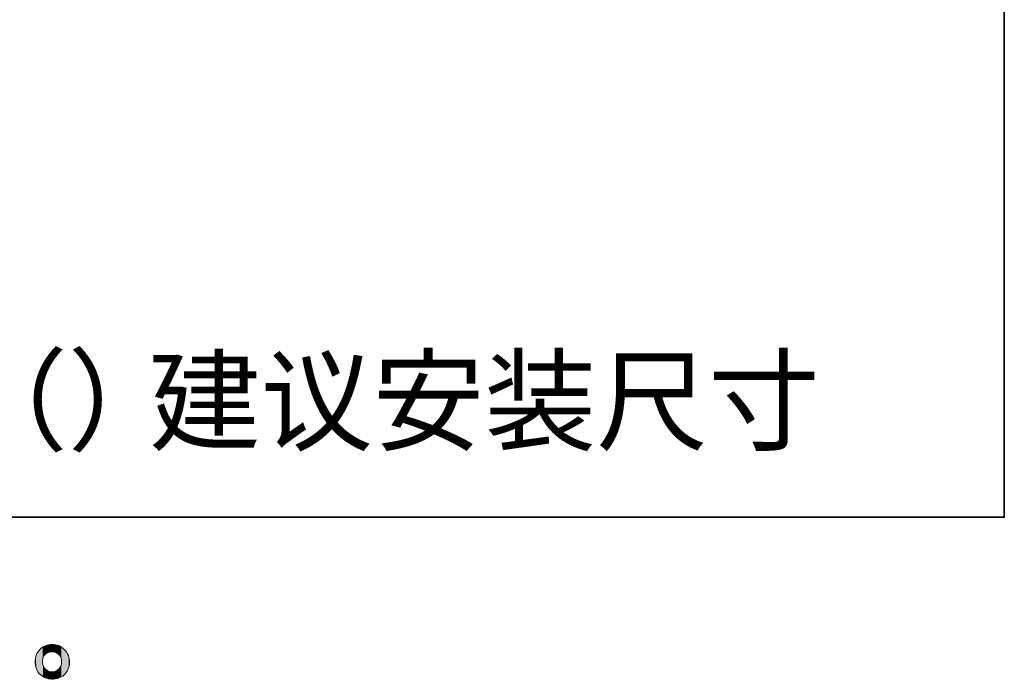
# Model space of a CAD drawing. Units: inches. Extents: x -407 to 771, y -716 to 122.
# Drawn here: x 567 to 771, y -716 to -579 of the extents above; entities that cross this region are included whole.
import ezdxf

# ---------------------------------------------------------------- set-up
doc = ezdxf.new("R2010")
doc.units = ezdxf.units.IN
doc.header["$MEASUREMENT"] = 0
doc.layers.add('图层 1', color=7, linetype='Continuous')

msp = doc.modelspace()

# ---------------------------------------------------------------- linework, layer by layer
at = {"layer": '图层 1', "color": 7, "lineweight": 35}
msp.add_lwpolyline([(771.2, -682.11), (-403.67, -682.11), (-403.67, 78.9), (771.2, 78.9), (771.2, -682.11), (771.2, -682.11)], dxfattribs=at)
at = {"layer": '图层 1', "color": 7, "lineweight": 0}
for points, knots in [([(576.2, -709.57), (575.5, -708.83), (574.64, -708.46), (573.62, -708.47), (572.59, -708.48), (571.74, -708.83), (571.07, -709.52), (570.39, -710.2), (570.07, -711.07), (570.09, -712.13), (570.11, -713.18), (570.43, -714.02), (571.07, -714.66), (571.7, -715.29), (572.53, -715.63), (573.55, -715.67)], [0, 0, 0, 0, 1, 1, 1, 2, 2, 2, 3, 3, 3, 4, 4, 4, 5, 5, 5, 5]), ([(571.61, -712.21), (571.56, -711.53), (571.71, -710.99), (572.09, -710.61), (572.47, -710.23), (572.93, -710.03), (573.47, -710.01), (574.01, -710), (574.5, -710.15), (574.93, -710.49), (575.36, -710.84), (575.57, -711.36), (575.58, -712.07), (575.59, -712.77), (575.38, -713.3), (574.94, -713.66), (574.5, -714.02), (574.03, -714.2), (573.52, -714.18)], [1, 1, 1, 1, 2, 2, 2, 3, 3, 3, 4, 4, 4, 5, 5, 5, 6, 6, 6, 7, 7, 7, 7]), ([(573.55, -715.67), (574.51, -715.71), (575.35, -715.43), (576.07, -714.82), (576.79, -714.22), (577.18, -713.34), (577.21, -712.18)], [5, 5, 5, 5, 6, 6, 6, 7, 7, 7, 7])]:
    msp.add_open_spline(points, degree=3, knots=knots, dxfattribs=at)
for points in [[(577.21, -712.18), (577.23, -711.19), (576.89, -710.32), (576.2, -709.57)], [(572.27, -713.69), (571.87, -713.37), (571.65, -712.88), (571.61, -712.21)], [(573.52, -714.18), (573.09, -714.18), (572.67, -714.01), (572.27, -713.69)]]:
    msp.add_open_spline(points, degree=3, dxfattribs=at)
at = {"layer": '图层 1', "color": 7}
for points in [[(571.69, -711.3), (571.68, -709.02), (571.69, -709.02)], [(571.73, -711.18), (571.69, -709.02), (571.73, -708.99)], [(571.76, -711.11), (571.73, -708.99), (571.76, -708.97)], [(571.81, -711.01), (571.76, -708.97), (571.81, -708.94)], [(571.85, -710.93), (571.81, -708.94), (571.85, -708.92)], [(571.86, -710.9), (571.85, -708.92), (571.86, -708.91)], [(571.9, -710.86), (571.86, -708.91), (571.9, -708.89)], [(571.96, -710.76), (571.9, -708.89), (571.96, -708.86)], [(571.9, -710.85), (571.9, -708.89), (571.9, -708.89)], [(572, -710.71), (571.96, -708.86), (572, -708.84)], [(572.09, -710.61), (572, -708.84), (572.09, -708.8)], [(572.13, -710.58), (572.09, -708.8), (572.13, -708.78)], [(572.17, -710.54), (572.13, -708.78), (572.17, -708.76)], [(572.21, -710.5), (572.17, -708.76), (572.21, -708.74)], [(572.24, -710.48), (572.21, -708.74), (572.24, -708.73)], [(572.27, -710.45), (572.24, -708.73), (572.27, -708.72)], [(572.39, -710.36), (572.27, -708.72), (572.39, -708.68)], [(572.48, -710.3), (572.39, -708.68), (572.48, -708.64)], [(572.54, -710.27), (572.48, -708.64), (572.54, -708.63)], [(572.56, -710.26), (572.54, -708.63), (572.56, -708.62)], [(572.57, -710.25), (572.56, -708.62), (572.57, -708.62)], [(572.72, -710.18), (572.57, -708.62), (572.72, -708.58)], [(572.82, -710.14), (572.72, -708.58), (572.82, -708.56)], [(572.88, -710.12), (572.82, -708.56), (572.88, -708.54)], [(572.88, -710.12), (572.88, -708.54), (572.88, -708.54)], [(572.9, -710.11), (572.88, -708.54), (572.9, -708.54)], [(573.08, -710.06), (572.9, -708.54), (573.08, -708.51)], [(573.18, -710.05), (573.08, -708.51), (573.18, -708.5)], [(573.2, -710.04), (573.18, -708.5), (573.2, -708.5)], [(573.24, -710.04), (573.2, -708.5), (573.24, -708.49)], [(573.27, -710.03), (573.24, -708.49), (573.27, -708.49)], [(573.47, -710.01), (573.27, -708.49), (573.47, -708.48)], [(573.47, -710.01), (573.47, -708.48), (573.52, -710.02)], [(573.52, -710.02), (573.47, -708.48), (573.52, -708.48)], [(573.55, -710.02), (573.52, -708.48), (573.55, -708.47)], [(573.52, -710.02), (573.52, -708.48), (573.55, -710.02)], [(573.55, -710.02), (573.55, -708.47), (573.62, -710.02)], [(573.62, -710.02), (573.55, -708.47), (573.62, -708.47)], [(573.62, -710.02), (573.62, -708.47), (573.71, -710.03)], [(573.71, -710.03), (573.71, -708.47), (573.87, -710.03)], [(573.87, -710.03), (573.87, -708.48), (573.89, -710.04)], [(573.89, -710.04), (573.89, -708.48), (573.9, -710.04)], [(573.9, -710.04), (573.9, -708.48), (573.99, -710.06)], [(573.99, -710.06), (573.99, -708.48), (574.05, -710.07)], [(574.05, -710.07), (574.05, -708.49), (574.08, -710.07)], [(574.08, -710.07), (574.08, -708.5), (574.24, -710.12)], [(574.24, -710.12), (574.24, -708.52), (574.25, -710.12)], [(574.25, -710.12), (574.25, -708.52), (574.25, -710.12)], [(574.25, -710.12), (574.25, -708.52), (574.36, -710.16)], [(574.36, -710.16), (574.36, -708.53), (574.42, -710.19)], [(574.42, -710.19), (574.42, -708.55), (574.43, -710.19)], [(574.43, -710.19), (574.43, -708.55), (574.58, -710.26)], [(574.58, -710.26), (574.58, -708.59), (574.59, -710.27)], [(574.59, -710.27), (574.59, -708.59), (574.6, -710.28)], [(574.6, -710.28), (574.6, -708.6), (574.7, -710.34)], [(574.7, -710.34), (574.7, -708.62), (574.76, -710.37)], [(574.76, -710.37), (574.76, -708.64), (574.9, -710.47)], [(574.9, -710.47), (574.9, -708.69), (574.93, -710.49)], [(574.93, -710.49), (574.93, -708.7), (574.94, -710.5)], [(574.94, -710.5), (574.94, -708.71), (575.03, -710.59)], [(575.03, -710.59), (575.03, -708.74), (575.08, -710.63)], [(575.08, -710.63), (575.08, -708.76), (575.09, -710.65)], [(575.09, -710.65), (575.09, -708.77), (575.21, -710.78)], [(575.21, -710.78), (575.21, -708.83), (575.21, -710.78)], [(575.21, -710.78), (575.21, -708.83), (575.23, -710.81)], [(575.23, -710.81), (575.23, -708.84), (575.32, -710.96)], [(575.32, -710.96), (575.32, -708.88), (575.34, -710.99)], [(575.34, -710.99), (575.34, -708.89), (575.35, -711.01)], [(575.35, -711.01), (575.35, -708.9), (575.41, -711.14)], [(575.41, -711.14), (575.41, -708.94), (575.43, -711.19)], [(575.43, -711.19), (575.43, -708.95), (575.48, -711.35)], [(575.48, -711.35), (575.48, -708.98), (575.5, -711.41)], [(575.5, -711.41), (575.5, -708.99), (575.51, -711.45)], [(575.51, -711.45), (575.51, -709), (575.54, -711.57)], [(570.21, -713.1), (570.16, -711.26), (570.21, -711.02)], [(570.24, -713.22), (570.21, -711.02), (570.24, -710.93)], [(570.21, -713.1), (570.21, -711.02), (570.24, -713.22)], [(570.32, -713.46), (570.24, -710.93), (570.32, -710.68)], [(570.24, -713.22), (570.24, -710.93), (570.32, -713.46)], [(570.35, -713.55), (570.32, -710.68), (570.35, -710.61)], [(570.32, -713.46), (570.32, -710.68), (570.35, -713.55)], [(570.46, -713.79), (570.35, -710.61), (570.46, -710.36)], [(570.35, -713.55), (570.35, -710.61), (570.46, -713.79)], [(570.48, -713.86), (570.46, -710.36), (570.48, -710.32)], [(570.46, -713.79), (570.46, -710.36), (570.48, -713.86)], [(570.63, -714.1), (570.48, -710.32), (570.63, -710.06)], [(570.48, -713.86), (570.48, -710.32), (570.63, -714.1)], [(570.65, -714.14), (570.63, -710.06), (570.65, -710.03)], [(570.63, -714.1), (570.63, -710.06), (570.65, -714.14)], [(570.83, -714.39), (570.65, -710.03), (570.83, -709.78)], [(570.65, -714.14), (570.65, -710.03), (570.83, -714.39)], [(570.84, -714.41), (570.83, -709.78), (570.84, -709.77)], [(570.83, -714.39), (570.83, -709.78), (570.84, -714.41)], [(571.07, -714.66), (570.84, -709.77), (571.07, -709.52)], [(570.84, -714.41), (570.84, -709.77), (571.07, -714.66)], [(571.31, -714.88), (571.07, -709.52), (571.31, -709.29)], [(571.07, -714.66), (571.07, -709.52), (571.31, -714.88)], [(571.33, -714.89), (571.31, -709.29), (571.33, -709.28)], [(571.31, -714.88), (571.31, -709.29), (571.33, -714.89)], [(571.58, -715.08), (571.33, -709.28), (571.58, -709.09)], [(571.33, -714.89), (571.33, -709.28), (571.58, -715.08)], [(571.6, -715.09), (571.58, -709.09), (571.6, -709.07)], [(571.58, -715.08), (571.58, -709.09), (571.6, -715.09)], [(571.61, -711.87), (571.6, -709.07), (571.61, -709.07)], [(571.64, -711.52), (571.61, -709.06), (571.64, -709.05)], [(571.61, -711.73), (571.61, -709.07), (571.61, -709.06)], [(571.61, -711.7), (571.61, -709.06), (571.61, -709.06)], [(571.68, -711.35), (571.64, -709.05), (571.68, -709.02)], [(571.64, -711.51), (571.64, -709.05), (571.64, -709.05)], [(575.54, -711.57), (575.54, -709.02), (575.55, -711.65)], [(575.55, -711.65), (575.55, -709.02), (575.57, -711.81)], [(575.57, -711.81), (575.57, -709.04), (575.58, -711.94)], [(575.58, -711.94), (575.58, -709.04), (575.58, -712.07)], [(570.1, -712.28), (570.09, -712.13), (570.1, -711.74)], [(570.11, -712.51), (570.1, -711.74), (570.11, -711.62)], [(570.1, -712.28), (570.1, -711.74), (570.11, -712.51)], [(570.14, -712.72), (570.11, -711.62), (570.14, -711.37)], [(570.11, -712.51), (570.11, -711.62), (570.14, -712.72)], [(570.16, -712.88), (570.14, -711.37), (570.16, -711.26)], [(570.14, -712.72), (570.14, -711.37), (570.16, -712.88)], [(570.16, -712.88), (570.16, -711.26), (570.21, -713.1)], [(571.6, -715.09), (571.6, -711.96), (571.61, -715.09)], [(571.61, -715.09), (571.61, -712.03), (571.61, -715.1)], [(571.61, -715.1), (571.61, -712.14), (571.61, -715.1)], [(571.61, -715.1), (571.61, -712.21), (571.64, -715.11)], [(571.64, -715.11), (571.64, -712.45), (571.64, -715.11)], [(571.64, -715.11), (571.64, -712.47), (571.68, -715.14)], [(571.68, -715.14), (571.68, -712.68), (571.69, -715.14)], [(571.69, -715.14), (571.69, -712.72), (571.73, -715.17)], [(571.73, -715.17), (571.73, -712.89), (571.76, -715.18)], [(571.76, -715.18), (571.76, -712.96), (571.81, -715.21)], [(571.81, -715.21), (571.81, -713.08), (571.85, -715.24)], [(575.41, -715.26), (575.35, -713.16), (575.41, -713.03)], [(575.43, -715.26), (575.41, -713.03), (575.43, -712.99)], [(575.48, -715.23), (575.43, -712.99), (575.48, -712.83)], [(575.5, -715.22), (575.48, -712.83), (575.5, -712.78)], [(575.51, -715.22), (575.5, -712.78), (575.51, -712.75)], [(575.54, -715.2), (575.51, -712.75), (575.54, -712.61)], [(575.55, -715.19), (575.54, -712.61), (575.55, -712.56)], [(575.57, -715.18), (575.55, -712.56), (575.57, -712.38)], [(575.58, -715.17), (575.57, -712.38), (575.58, -712.32)], [(575.58, -715.17), (575.58, -712.32), (575.58, -712.07)], [(571.85, -715.24), (571.85, -713.16), (571.86, -715.25)], [(571.86, -715.25), (571.86, -713.19), (571.9, -715.26)], [(571.9, -715.26), (571.9, -713.26), (571.9, -715.26)], [(571.9, -715.26), (571.9, -713.26), (571.96, -715.29)], [(571.96, -715.29), (571.96, -713.35), (572, -715.31)], [(572, -715.31), (572, -713.42), (572.09, -715.35)], [(572.09, -715.35), (572.09, -713.52), (572.13, -715.37)], [(572.13, -715.37), (572.13, -713.56), (572.17, -715.39)], [(572.17, -715.39), (572.17, -713.59), (572.21, -715.4)], [(572.21, -715.4), (572.21, -713.64), (572.24, -715.42)], [(572.24, -715.42), (572.24, -713.66), (572.27, -715.43)], [(572.27, -715.43), (572.27, -713.69), (572.39, -715.47)], [(572.39, -715.47), (572.39, -713.78), (572.48, -715.5)], [(572.48, -715.5), (572.48, -713.84), (572.54, -715.52)], [(572.54, -715.52), (572.54, -713.88), (572.56, -715.52)], [(572.56, -715.52), (572.56, -713.89), (572.57, -715.52)], [(572.57, -715.52), (572.57, -713.9), (572.72, -715.56)], [(572.72, -715.56), (572.72, -713.98), (572.82, -715.59)], [(572.82, -715.59), (572.82, -714.02), (572.88, -715.6)], [(572.88, -715.6), (572.88, -714.05), (572.88, -715.6)], [(572.88, -715.6), (572.88, -714.05), (572.9, -715.6)], [(572.9, -715.6), (572.9, -714.06), (573.08, -715.63)], [(573.08, -715.63), (573.08, -714.11), (573.18, -715.64)], [(573.18, -715.64), (573.18, -714.14), (573.2, -715.65)], [(573.2, -715.65), (573.2, -714.15), (573.24, -715.65)], [(573.24, -715.65), (573.24, -714.15), (573.27, -715.65)], [(573.27, -715.65), (573.27, -714.15), (573.47, -715.67)], [(573.47, -715.67), (573.47, -714.17), (573.52, -715.67)], [(573.52, -715.67), (573.52, -714.18), (573.55, -715.67)], [(573.55, -715.67), (573.52, -714.18), (573.55, -714.18)], [(573.62, -715.67), (573.55, -714.18), (573.62, -714.18)], [(573.71, -715.67), (573.62, -714.18), (573.71, -714.18)], [(573.87, -715.67), (573.71, -714.18), (573.87, -714.16)], [(573.89, -715.67), (573.87, -714.16), (573.89, -714.16)], [(573.9, -715.67), (573.89, -714.16), (573.9, -714.15)], [(573.99, -715.66), (573.9, -714.15), (573.99, -714.14)], [(574.05, -715.66), (573.99, -714.14), (574.05, -714.12)], [(574.08, -715.66), (574.05, -714.12), (574.08, -714.12)], [(574.24, -715.64), (574.08, -714.12), (574.24, -714.07)], [(574.25, -715.64), (574.24, -714.07), (574.25, -714.06)], [(574.36, -715.62), (574.25, -714.06), (574.36, -714.02)], [(574.25, -715.64), (574.25, -714.06), (574.25, -714.06)], [(574.42, -715.61), (574.36, -714.02), (574.42, -713.99)], [(574.43, -715.61), (574.42, -713.99), (574.43, -713.99)], [(574.58, -715.58), (574.43, -713.99), (574.58, -713.91)], [(574.59, -715.58), (574.58, -713.91), (574.59, -713.9)], [(574.6, -715.57), (574.59, -713.9), (574.6, -713.9)], [(574.7, -715.55), (574.6, -713.9), (574.7, -713.83)], [(574.76, -715.53), (574.7, -713.83), (574.76, -713.78)], [(574.9, -715.49), (574.76, -713.78), (574.9, -713.69)], [(574.93, -715.48), (574.9, -713.69), (574.93, -713.67)], [(574.94, -715.47), (574.93, -713.67), (574.94, -713.66)], [(575.03, -715.44), (574.94, -713.66), (575.03, -713.57)], [(575.08, -715.42), (575.03, -713.57), (575.08, -713.53)], [(575.09, -715.41), (575.08, -713.53), (575.09, -713.52)], [(575.21, -715.37), (575.09, -713.52), (575.21, -713.38)], [(575.23, -715.36), (575.21, -713.38), (575.23, -713.36)], [(575.21, -715.37), (575.21, -713.38), (575.21, -713.38)], [(575.32, -715.31), (575.23, -713.36), (575.32, -713.21)], [(575.34, -715.3), (575.32, -713.21), (575.34, -713.18)], [(575.35, -715.3), (575.34, -713.18), (575.35, -713.16)]]:
    msp.add_solid(points, dxfattribs=at)
at = {"layer": '图层 1', "color": 7, "extrusion": (0, 0, -1)}
for points in [[(-571.69, -711.3), (-571.69, -709.02), (-571.73, -711.18)], [(-571.73, -711.18), (-571.73, -708.99), (-571.76, -711.11)], [(-571.76, -711.11), (-571.76, -708.97), (-571.81, -711.01)], [(-571.81, -711.01), (-571.81, -708.94), (-571.85, -710.93)], [(-571.85, -710.93), (-571.85, -708.92), (-571.86, -710.9)], [(-571.86, -710.9), (-571.86, -708.91), (-571.9, -710.86)], [(-571.9, -710.86), (-571.9, -708.89), (-571.9, -710.85)], [(-571.9, -710.85), (-571.9, -708.89), (-571.96, -710.76)], [(-571.96, -710.76), (-571.96, -708.86), (-572, -710.71)], [(-572, -710.71), (-572, -708.84), (-572.09, -710.61)], [(-572.09, -710.61), (-572.09, -708.8), (-572.13, -710.58)], [(-572.13, -710.58), (-572.13, -708.78), (-572.17, -710.54)], [(-572.17, -710.54), (-572.17, -708.76), (-572.21, -710.5)], [(-572.21, -710.5), (-572.21, -708.74), (-572.24, -710.48)], [(-572.24, -710.48), (-572.24, -708.73), (-572.27, -710.45)], [(-572.27, -710.45), (-572.27, -708.72), (-572.39, -710.36)], [(-572.39, -710.36), (-572.39, -708.68), (-572.48, -710.3)], [(-572.48, -710.3), (-572.48, -708.64), (-572.54, -710.27)], [(-572.54, -710.27), (-572.54, -708.63), (-572.56, -710.26)], [(-572.56, -710.26), (-572.56, -708.62), (-572.57, -710.25)], [(-572.57, -710.25), (-572.57, -708.62), (-572.72, -710.18)], [(-572.72, -710.18), (-572.72, -708.58), (-572.82, -710.14)], [(-572.82, -710.14), (-572.82, -708.56), (-572.88, -710.12)], [(-572.88, -710.12), (-572.88, -708.54), (-572.88, -710.12)], [(-572.88, -710.12), (-572.88, -708.54), (-572.9, -710.11)], [(-572.9, -710.11), (-572.9, -708.54), (-573.08, -710.06)], [(-573.08, -710.06), (-573.08, -708.51), (-573.18, -710.05)], [(-573.18, -710.05), (-573.18, -708.5), (-573.2, -710.04)], [(-573.2, -710.04), (-573.2, -708.5), (-573.24, -710.04)], [(-573.24, -710.04), (-573.24, -708.49), (-573.27, -710.03)], [(-573.27, -710.03), (-573.27, -708.49), (-573.47, -710.01)], [(-573.71, -710.03), (-573.62, -708.47), (-573.71, -708.47)], [(-573.87, -710.03), (-573.71, -708.47), (-573.87, -708.48)], [(-573.89, -710.04), (-573.87, -708.48), (-573.89, -708.48)], [(-573.9, -710.04), (-573.89, -708.48), (-573.9, -708.48)], [(-573.99, -710.06), (-573.9, -708.48), (-573.99, -708.48)], [(-574.05, -710.07), (-573.99, -708.48), (-574.05, -708.49)], [(-574.08, -710.07), (-574.05, -708.49), (-574.08, -708.5)], [(-574.24, -710.12), (-574.08, -708.5), (-574.24, -708.52)], [(-574.25, -710.12), (-574.24, -708.52), (-574.25, -708.52)], [(-574.25, -710.12), (-574.25, -708.52), (-574.25, -708.52)], [(-574.36, -710.16), (-574.25, -708.52), (-574.36, -708.53)], [(-574.42, -710.19), (-574.36, -708.53), (-574.42, -708.55)], [(-574.43, -710.19), (-574.42, -708.55), (-574.43, -708.55)], [(-574.58, -710.26), (-574.43, -708.55), (-574.58, -708.59)], [(-574.59, -710.27), (-574.58, -708.59), (-574.59, -708.59)], [(-574.6, -710.28), (-574.59, -708.59), (-574.6, -708.6)], [(-574.7, -710.34), (-574.6, -708.6), (-574.7, -708.62)], [(-574.76, -710.37), (-574.7, -708.62), (-574.76, -708.64)], [(-574.9, -710.47), (-574.76, -708.64), (-574.9, -708.69)], [(-574.93, -710.49), (-574.9, -708.69), (-574.93, -708.7)], [(-574.94, -710.5), (-574.93, -708.7), (-574.94, -708.71)], [(-575.03, -710.59), (-574.94, -708.71), (-575.03, -708.74)], [(-575.08, -710.63), (-575.03, -708.74), (-575.08, -708.76)], [(-575.09, -710.65), (-575.08, -708.76), (-575.09, -708.77)], [(-575.21, -710.78), (-575.09, -708.77), (-575.21, -708.83)], [(-575.21, -710.78), (-575.21, -708.83), (-575.21, -708.83)], [(-575.23, -710.81), (-575.21, -708.83), (-575.23, -708.84)], [(-575.32, -710.96), (-575.23, -708.84), (-575.32, -708.88)], [(-575.34, -710.99), (-575.32, -708.88), (-575.34, -708.89)], [(-575.35, -711.01), (-575.34, -708.89), (-575.35, -708.9)], [(-575.41, -711.14), (-575.35, -708.9), (-575.41, -708.94)], [(-575.43, -711.19), (-575.41, -708.94), (-575.43, -708.95)], [(-575.48, -711.35), (-575.43, -708.95), (-575.48, -708.98)], [(-575.5, -711.41), (-575.48, -708.98), (-575.5, -708.99)], [(-575.51, -711.45), (-575.5, -708.99), (-575.51, -709)], [(-575.54, -711.57), (-575.51, -709), (-575.54, -709.02)], [(-571.6, -711.96), (-571.6, -709.07), (-571.61, -711.87)], [(-571.61, -711.73), (-571.61, -709.06), (-571.61, -711.7)], [(-571.61, -711.7), (-571.61, -709.06), (-571.64, -711.52)], [(-571.61, -711.87), (-571.61, -709.07), (-571.61, -711.73)], [(-571.64, -711.52), (-571.64, -709.05), (-571.64, -711.51)], [(-571.64, -711.51), (-571.64, -709.05), (-571.68, -711.35)], [(-571.68, -711.35), (-571.68, -709.02), (-571.69, -711.3)], [(-575.55, -711.65), (-575.54, -709.02), (-575.55, -709.02)], [(-575.57, -711.81), (-575.55, -709.02), (-575.57, -709.04)], [(-575.58, -711.94), (-575.57, -709.04), (-575.58, -709.04)], [(-575.58, -712.07), (-575.58, -709.04), (-575.58, -709.05)], [(-575.58, -715.17), (-575.58, -709.05), (-575.65, -715.13)], [(-575.65, -715.13), (-575.58, -709.05), (-575.65, -709.09)], [(-575.65, -715.13), (-575.65, -709.09), (-575.79, -715.04)], [(-575.79, -715.04), (-575.65, -709.09), (-575.79, -709.21)], [(-575.79, -715.04), (-575.79, -709.21), (-575.93, -714.93)], [(-575.93, -714.93), (-575.79, -709.21), (-575.93, -709.31)], [(-575.93, -714.93), (-575.93, -709.31), (-576.07, -714.82)], [(-576.07, -714.82), (-575.93, -709.31), (-576.07, -709.45)], [(-576.07, -714.82), (-576.07, -709.45), (-576.2, -714.7)], [(-576.2, -714.7), (-576.07, -709.45), (-576.2, -709.57)], [(-576.2, -714.7), (-576.2, -709.57), (-576.33, -714.58)], [(-576.33, -714.58), (-576.2, -709.57), (-576.33, -709.72)], [(-576.33, -714.58), (-576.33, -709.72), (-576.44, -714.45)], [(-576.44, -714.45), (-576.33, -709.72), (-576.44, -709.86)], [(-576.44, -714.45), (-576.44, -709.86), (-576.55, -714.32)], [(-576.55, -714.32), (-576.44, -709.86), (-576.55, -710.01)], [(-576.55, -714.32), (-576.55, -710.01), (-576.65, -714.16)], [(-576.65, -714.16), (-576.55, -710.01), (-576.65, -710.16)], [(-576.65, -714.16), (-576.65, -710.16), (-576.74, -714.03)], [(-576.74, -714.03), (-576.65, -710.16), (-576.74, -710.31)], [(-576.74, -714.03), (-576.74, -710.31), (-576.83, -713.85)], [(-576.83, -713.85), (-576.74, -710.31), (-576.83, -710.46)], [(-576.83, -713.85), (-576.83, -710.46), (-576.9, -713.71)], [(-576.9, -713.71), (-576.83, -710.46), (-576.9, -710.62)], [(-576.9, -713.71), (-576.9, -710.62), (-576.97, -713.51)], [(-576.97, -713.51), (-576.9, -710.62), (-576.97, -710.78)], [(-576.97, -713.51), (-576.97, -710.78), (-577.03, -713.37)], [(-577.03, -713.37), (-576.97, -710.78), (-577.03, -710.94)], [(-577.03, -713.37), (-577.03, -710.94), (-577.08, -713.14)], [(-577.08, -713.14), (-577.03, -710.94), (-577.08, -711.12)], [(-571.61, -715.09), (-571.6, -711.96), (-571.61, -712.03)], [(-571.61, -715.1), (-571.61, -712.03), (-571.61, -712.14)], [(-571.61, -715.1), (-571.61, -712.14), (-571.61, -712.21)], [(-571.64, -715.11), (-571.61, -712.21), (-571.64, -712.45)], [(-571.64, -715.11), (-571.64, -712.45), (-571.64, -712.47)], [(-571.68, -715.14), (-571.64, -712.47), (-571.68, -712.68)], [(-571.69, -715.14), (-571.68, -712.68), (-571.69, -712.72)], [(-571.73, -715.17), (-571.69, -712.72), (-571.73, -712.89)], [(-571.76, -715.18), (-571.73, -712.89), (-571.76, -712.96)], [(-571.81, -715.21), (-571.76, -712.96), (-571.81, -713.08)], [(-571.85, -715.24), (-571.81, -713.08), (-571.85, -713.16)], [(-575.41, -715.26), (-575.41, -713.03), (-575.43, -715.26)], [(-575.43, -715.26), (-575.43, -712.99), (-575.48, -715.23)], [(-575.48, -715.23), (-575.48, -712.83), (-575.5, -715.22)], [(-575.5, -715.22), (-575.5, -712.78), (-575.51, -715.22)], [(-575.51, -715.22), (-575.51, -712.75), (-575.54, -715.2)], [(-575.54, -715.2), (-575.54, -712.61), (-575.55, -715.19)], [(-575.55, -715.19), (-575.55, -712.56), (-575.57, -715.18)], [(-575.57, -715.18), (-575.57, -712.38), (-575.58, -715.17)], [(-575.58, -715.17), (-575.58, -712.32), (-575.58, -715.17)], [(-577.08, -713.14), (-577.08, -711.12), (-577.12, -713)], [(-577.12, -713), (-577.08, -711.12), (-577.12, -711.28)], [(-577.12, -713), (-577.12, -711.28), (-577.16, -712.74)], [(-577.16, -712.74), (-577.12, -711.28), (-577.16, -711.46)], [(-577.16, -712.74), (-577.16, -711.46), (-577.18, -712.6)], [(-577.18, -712.6), (-577.16, -711.46), (-577.18, -711.64)], [(-577.18, -712.6), (-577.18, -711.64), (-577.2, -712.32)], [(-577.2, -712.32), (-577.18, -711.64), (-577.2, -711.82)], [(-577.2, -712.32), (-577.2, -711.82), (-577.21, -712.18)], [(-571.86, -715.25), (-571.85, -713.16), (-571.86, -713.19)], [(-571.9, -715.26), (-571.86, -713.19), (-571.9, -713.26)], [(-571.9, -715.26), (-571.9, -713.26), (-571.9, -713.26)], [(-571.96, -715.29), (-571.9, -713.26), (-571.96, -713.35)], [(-572, -715.31), (-571.96, -713.35), (-572, -713.42)], [(-572.09, -715.35), (-572, -713.42), (-572.09, -713.52)], [(-572.13, -715.37), (-572.09, -713.52), (-572.13, -713.56)], [(-572.17, -715.39), (-572.13, -713.56), (-572.17, -713.59)], [(-572.21, -715.4), (-572.17, -713.59), (-572.21, -713.64)], [(-572.24, -715.42), (-572.21, -713.64), (-572.24, -713.66)], [(-572.27, -715.43), (-572.24, -713.66), (-572.27, -713.69)], [(-572.39, -715.47), (-572.27, -713.69), (-572.39, -713.78)], [(-572.48, -715.5), (-572.39, -713.78), (-572.48, -713.84)], [(-572.54, -715.52), (-572.48, -713.84), (-572.54, -713.88)], [(-572.56, -715.52), (-572.54, -713.88), (-572.56, -713.89)], [(-572.57, -715.52), (-572.56, -713.89), (-572.57, -713.9)], [(-572.72, -715.56), (-572.57, -713.9), (-572.72, -713.98)], [(-572.82, -715.59), (-572.72, -713.98), (-572.82, -714.02)], [(-572.88, -715.6), (-572.82, -714.02), (-572.88, -714.05)], [(-572.88, -715.6), (-572.88, -714.05), (-572.88, -714.05)], [(-572.9, -715.6), (-572.88, -714.05), (-572.9, -714.06)], [(-573.08, -715.63), (-572.9, -714.06), (-573.08, -714.11)], [(-573.18, -715.64), (-573.08, -714.11), (-573.18, -714.14)], [(-573.2, -715.65), (-573.18, -714.14), (-573.2, -714.15)], [(-573.24, -715.65), (-573.2, -714.15), (-573.24, -714.15)], [(-573.27, -715.65), (-573.24, -714.15), (-573.27, -714.15)], [(-573.47, -715.67), (-573.27, -714.15), (-573.47, -714.17)], [(-573.52, -715.67), (-573.47, -714.17), (-573.52, -714.18)], [(-573.55, -715.67), (-573.55, -714.18), (-573.62, -715.67)], [(-573.62, -715.67), (-573.62, -714.18), (-573.71, -715.67)], [(-573.71, -715.67), (-573.71, -714.18), (-573.87, -715.67)], [(-573.87, -715.67), (-573.87, -714.16), (-573.89, -715.67)], [(-573.89, -715.67), (-573.89, -714.16), (-573.9, -715.67)], [(-573.9, -715.67), (-573.9, -714.15), (-573.99, -715.66)], [(-573.99, -715.66), (-573.99, -714.14), (-574.05, -715.66)], [(-574.05, -715.66), (-574.05, -714.12), (-574.08, -715.66)], [(-574.08, -715.66), (-574.08, -714.12), (-574.24, -715.64)], [(-574.24, -715.64), (-574.24, -714.07), (-574.25, -715.64)], [(-574.25, -715.64), (-574.25, -714.06), (-574.25, -715.64)], [(-574.25, -715.64), (-574.25, -714.06), (-574.36, -715.62)], [(-574.36, -715.62), (-574.36, -714.02), (-574.42, -715.61)], [(-574.42, -715.61), (-574.42, -713.99), (-574.43, -715.61)], [(-574.43, -715.61), (-574.43, -713.99), (-574.58, -715.58)], [(-574.58, -715.58), (-574.58, -713.91), (-574.59, -715.58)], [(-574.59, -715.58), (-574.59, -713.9), (-574.6, -715.57)], [(-574.6, -715.57), (-574.6, -713.9), (-574.7, -715.55)], [(-574.7, -715.55), (-574.7, -713.83), (-574.76, -715.53)], [(-574.76, -715.53), (-574.76, -713.78), (-574.9, -715.49)], [(-574.9, -715.49), (-574.9, -713.69), (-574.93, -715.48)], [(-574.93, -715.48), (-574.93, -713.67), (-574.94, -715.47)], [(-574.94, -715.47), (-574.94, -713.66), (-575.03, -715.44)], [(-575.03, -715.44), (-575.03, -713.57), (-575.08, -715.42)], [(-575.08, -715.42), (-575.08, -713.53), (-575.09, -715.41)], [(-575.09, -715.41), (-575.09, -713.52), (-575.21, -715.37)], [(-575.21, -715.37), (-575.21, -713.38), (-575.21, -715.37)], [(-575.21, -715.37), (-575.21, -713.38), (-575.23, -715.36)], [(-575.23, -715.36), (-575.23, -713.36), (-575.32, -715.31)], [(-575.32, -715.31), (-575.32, -713.21), (-575.34, -715.3)], [(-575.34, -715.3), (-575.34, -713.18), (-575.35, -715.3)], [(-575.35, -715.3), (-575.35, -713.16), (-575.41, -715.26)]]:
    msp.add_solid(points, dxfattribs=at)

# ---------------------------------------------------------------- texts
at = {"layer": '图层 1', "color": 7, "char_height": 17.0132, "attachment_point": 7}
for s, insert in [('\\fSimHei|b0|i0|c0|p34;\\W1;（）', (553.64, -666.47)), ('\\fSimHei|b0|i0|c0|p34;\\W1;建议安装尺寸', (593.67, -666.47))]:
    msp.add_mtext(s, dxfattribs=dict(at, insert=insert))

doc.saveas('drawing.dxf')
